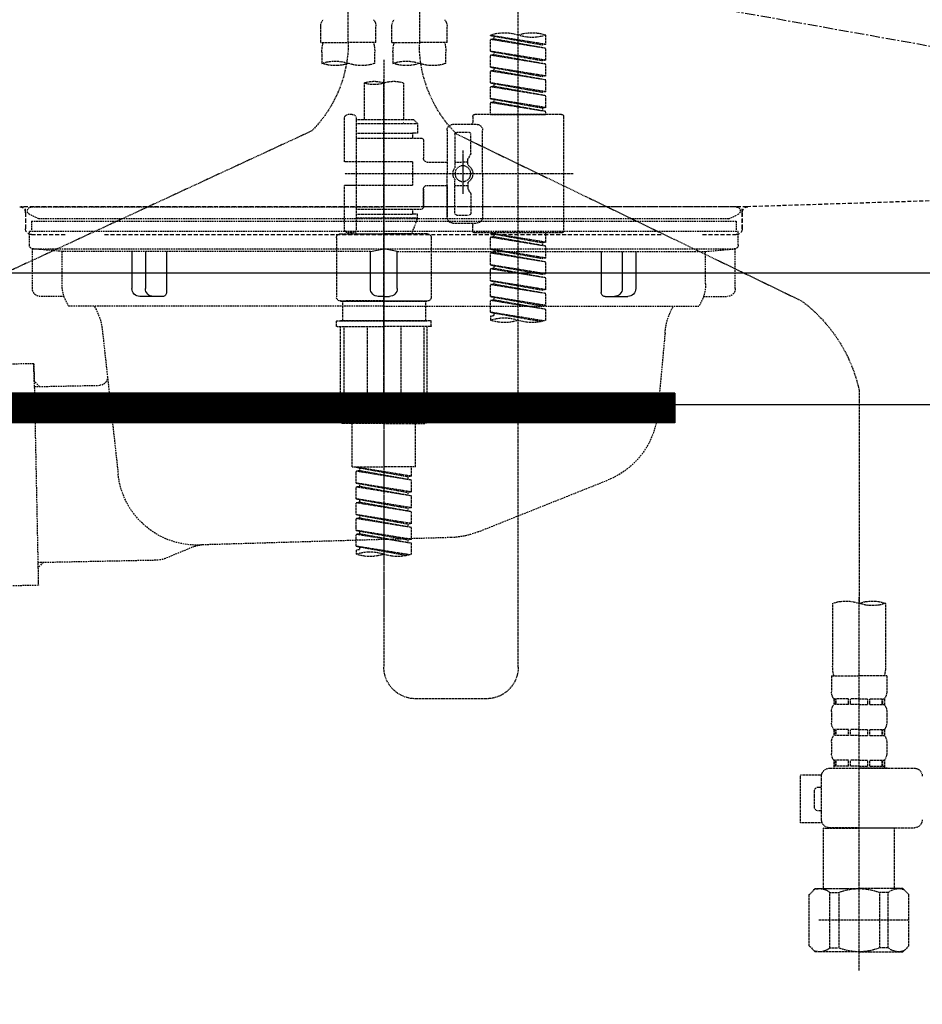
# Model space of a CAD drawing. Units: millimetres. Extents: x -109 to 26472, y -120 to 8847.
# Drawn here: x 15813 to 16041, y 2514 to 2763 of the extents above; entities that cross this region are included whole.
import ezdxf

# ---------------------------------------------------------------- set-up
doc = ezdxf.new("R2010")
doc.units = ezdxf.units.MM
for name, pattern in [('CENTER', [2, 1.25, -0.25, 0.25, -0.25]), ('DASHED', [0.75, 0.5, -0.25]), ('HIDDEN', [0.375, 0.25, -0.125]), ('STYLE_01', [1.40625, 0.9375, -0.15625, 0.15625, -0.15625])]:
    doc.linetypes.add(name, pattern=pattern)
doc.layers.get('DEFPOINTS').update_dxf_attribs({"color": 146})
for name, color, linetype in [('122-扉', 6, 'Continuous'), ('123-扉向き', 231, 'CENTER'), ('140-パーツ芯', 13, 'CENTER'), ('150-機器', 8, 'Continuous'), ('160-文字', 254, 'Continuous'), ('166-寸法B', 11, 'Continuous')]:
    doc.layers.add(name, color=color, linetype=linetype)
doc.styles.add('KH001', font='txt')
doc.dimstyles.new('KH1xx030', dxfattribs={"dimscale": 30, "dimtxt": 2, "dimasz": 0.6, "dimexe": 0.3, "dimexo": 1.2, "dimgap": 0.5, "dimtad": 3, "dimdec": 1, "dimdsep": 46, "dimlunit": 6, "dimtxsty": 'KH001', "dimblk": 'DOT', "dimcen": 1, "dimdle": 1, "dimclrd": 256, "dimclre": 256, "dimclrt": 256, "dimadec": 0, "dimazin": 0, "dimtfac": 1, "dimtdec": 1, "dimtix": 1, "dimtmove": 2, "dimatfit": 3, "dimldrblk": 'CLOSEDBLANK', "dimfxl": 1, "dimtolj": 1, "dimtzin": 0, "dimlwd": -1, "dimlwe": -1, "dimarcsym": 0})

# ---------------------------------------------------------------- blocks, each defined once
blk = doc.blocks.new('KHB800HL-10_S2')
at = {"layer": '140-パーツ芯', "linetype": 'STYLE_01'}
blk.add_line((0, -258.2), (0, -177.84), dxfattribs=at)
at = {"layer": '150-機器', "color": 161, "linetype": 'HIDDEN', "ltscale": 4}
for p, q in [((-398.55, -200.05), (-91.95, -209.95)), ((-91.95, -209.95), (-90.5, -210)), ((-91.62, -210), (91.62, -210)), ((-90.5, -211.45), (-90.5, -210)), ((91.95, -209.95), (90.5, -210)), ((90.5, -211.45), (90.5, -210)), ((-90.5, -211.45), (-90.5, -215.5)), ((-90.5, -215.5), (-90.5, -211.51)), ((90.5, -211.45), (90.5, -215.5)), ((90.5, -211.51), (90.5, -215.5)), ((-80.5, -217), (-89, -217)), ((70.5, -217), (-70.5, -217)), ((89, -217), (80.5, -217))]:
    blk.add_line(p, q, dxfattribs=at)
for centre, start, end in [((-92, -211.45), 360, 88.1498), ((92, -211.45), 91.8502, 180), ((-89, -215.5), 180, 270), ((89, -215.5), 270, 0)]:
    blk.add_arc(centre, 1.5, start, end, dxfattribs=at)
blk = doc.blocks.new('F402_S')
at = {"layer": '150-機器', "color": 13, "linetype": 'DASHED', "ltscale": 0.5}
for p, q in [((8.98, -168.36), (8.98, -49.87)), ((-8.98, -53.83), (-8.98, -168.99)), ((-33.91, -326.25), (-33.91, -88.06)), ((-40.89, -168.94), (-40.89, -166.58)), ((-26.93, -166.69), (-26.93, -166.58)), ((-15.96, -168.48), (-15.96, -164.44)), ((-1.99, -168.48), (-1.99, -164.44)), ((1.99, -168.48), (1.99, -164.44)), ((15.96, -168.48), (15.96, -164.44)), ((-40.89, -168.94), (-26.93, -166.69)), ((-40.89, -169.94), (-27.78, -167.58)), ((-40.89, -169.94), (-26.93, -167.69)), ((-40.89, -168.94), (-40.04, -169.05)), ((-26.93, -166.69), (-40.04, -169.05)), ((-27.78, -166.84), (-27.78, -167.58)), ((-27.78, -167.58), (-26.93, -167.69)), ((-27.78, -167.58), (-26.93, -167.69)), ((-27.78, -167.58), (-26.93, -167.69)), ((-26.93, -170.68), (-26.93, -167.69)), ((-26.93, -170.68), (-26.93, -167.69)), ((-15.96, -168.48), (-8.98, -168.48)), ((-1.99, -168.48), (-8.98, -168.48)), ((1.99, -168.48), (8.98, -168.48)), ((15.96, -168.48), (8.98, -168.48)), ((-40.89, -172.93), (-40.89, -169.94)), ((-40.89, -172.93), (-26.93, -170.68)), ((-40.89, -173.93), (-27.78, -171.57)), ((-26.93, -170.68), (-40.04, -173.04)), ((-27.78, -170.83), (-27.78, -171.57)), ((-27.78, -170.83), (-27.78, -171.57)), ((-27.78, -171.57), (-26.93, -171.68)), ((-27.78, -171.57), (-26.93, -171.68)), ((-15.66, -173.73), (-15.66, -170.91)), ((-2.29, -170.91), (-2.29, -173.73)), ((2.29, -173.73), (2.29, -170.91)), ((15.66, -170.91), (15.66, -173.73)), ((-40.89, -173.93), (-26.93, -171.68)), ((-40.89, -172.93), (-40.04, -173.04)), ((-40.89, -176.92), (-40.89, -173.93)), ((-26.93, -174.67), (-26.93, -171.68)), ((-26.93, -174.67), (-26.93, -171.68)), ((0, -172.84), (0, -326.25)), ((-40.89, -176.92), (-26.93, -174.67)), ((-40.89, -177.92), (-27.78, -175.56)), ((-40.89, -177.92), (-26.93, -175.67)), ((-26.93, -174.67), (-40.04, -177.03)), ((-27.78, -174.8), (-27.78, -175.56)), ((-27.78, -174.82), (-27.78, -175.56)), ((-27.78, -174.82), (-27.78, -175.56)), ((-27.78, -175.56), (-26.93, -175.67)), ((-27.78, -175.56), (-26.93, -175.67)), ((-27.78, -175.56), (-26.93, -175.67)), ((-27.73, -174.8), (-26.93, -174.67)), ((-26.93, -178.66), (-26.93, -175.67)), ((-26.93, -178.66), (-26.93, -175.67)), ((-40.89, -176.92), (-40.04, -177.03)), ((-40.89, -180.91), (-40.89, -177.92)), ((-40.89, -180.91), (-26.93, -178.66)), ((-26.93, -178.66), (-40.04, -181.02)), ((-27.78, -178.81), (-27.78, -179.55)), ((-27.78, -178.81), (-27.78, -179.55)), ((-4.99, -178.69), (-4.99, -187.88)), ((4.99, -178.69), (4.99, -187.88)), ((-40.89, -181.91), (-27.78, -179.55)), ((-40.89, -181.91), (-26.93, -179.65)), ((-40.89, -180.91), (-40.04, -181.02)), ((-27.78, -179.55), (-26.93, -179.65)), ((-27.78, -179.55), (-26.93, -179.65)), ((-26.93, -182.65), (-26.93, -179.65)), ((-26.93, -182.65), (-26.93, -179.65)), ((-40.89, -184.9), (-40.89, -181.91)), ((-40.89, -184.9), (-26.93, -182.65)), ((-40.89, -185.9), (-27.78, -183.54)), ((-40.89, -185.9), (-26.93, -183.64)), ((-26.93, -182.65), (-40.04, -185)), ((-27.78, -182.78), (-27.78, -183.54)), ((-27.78, -182.8), (-27.78, -183.54)), ((-27.78, -182.8), (-27.78, -183.54)), ((-27.78, -183.54), (-26.93, -183.64)), ((-27.78, -183.54), (-26.93, -183.64)), ((-27.73, -182.78), (-26.93, -182.65)), ((-26.93, -186.64), (-26.93, -183.64)), ((-26.93, -186.64), (-26.93, -183.64)), ((-40.89, -184.9), (-40.04, -185)), ((-40.89, -186.64), (-40.89, -185.9)), ((-40.04, -185), (-40.04, -185.75)), ((-45.38, -187.13), (-45.38, -216.06)), ((-44.88, -186.64), (-22.94, -186.64)), ((-26.93, -186.64), (-40.89, -186.64)), ((-22.44, -187.13), (-22.44, -188.63)), ((-7.48, -187.88), (-8.48, -188.88)), ((6.98, -188.88), (-8.48, -188.88)), ((-8.48, -188.88), (-8.48, -191.37)), ((-4.99, -187.88), (-7.48, -187.88)), ((-4.99, -188.68), (-5.04, -188.68)), ((6.98, -187.88), (-4.99, -187.88)), ((6.98, -187.63), (6.98, -187.88)), ((6.98, -187.88), (6.98, -198.6)), ((7.98, -186.64), (8.98, -186.64)), ((9.97, -198.6), (9.97, -187.63)), ((-24.93, -201.6), (-24.93, -190.63)), ((-17.45, -189.13), (-23.44, -189.13)), ((-18.45, -191.12), (-21.44, -191.12)), ((-15.96, -190.63), (-15.96, -201.6)), ((-8.48, -191.37), (-7.23, -191.37)), ((-7.23, -191.37), (-7.23, -192.62)), ((6.98, -191.37), (-7.23, -191.37)), ((18.19, -190.79), (110.79, -233.73)), ((-18.32, -191.56), (-105.43, -233.7)), ((-21.94, -196.48), (-21.94, -191.62)), ((-17.95, -191.62), (-17.95, -199.92)), ((-9.97, -193.12), (-9.97, -197.66)), ((6.98, -192.62), (-9.47, -192.62)), ((-19.95, -195.73), (-19.95, -206.68)), ((-21.87, -196.73), (-21.31, -197.7)), ((-21.24, -199.2), (-21.24, -197.95)), ((-17.95, -198.65), (-21.24, -198.64)), ((-19.95, -196.61), (-19.95, -206.58)), ((-10.97, -198.65), (-15.96, -198.65)), ((-7.23, -198.6), (-7.23, -204.59)), ((-7.23, -198.6), (9.97, -198.6)), ((6.98, -198.6), (6.98, -215.74)), ((-47.83, -201.6), (9.97, -201.6)), ((-24.93, -201.6), (-24.93, -212.57)), ((-17.95, -211.57), (-17.95, -203.27)), ((-15.96, -212.57), (-15.96, -201.6)), ((-21.87, -206.47), (-21.31, -205.49)), ((-21.24, -204), (-21.24, -205.24)), ((-17.95, -204.55), (-21.24, -204.55)), ((-10.97, -204.54), (-15.96, -204.54)), ((-15.96, -204.54), (-15.96, -212.57)), ((-9.97, -205.54), (-9.97, -210.07)), ((-9.97, -210.07), (-9.97, -205.54)), ((-7.23, -204.59), (9.97, -204.59)), ((7.23, -204.59), (9.97, -204.59)), ((9.97, -215.56), (9.97, -204.59)), ((-21.94, -206.72), (-21.94, -211.57)), ((6.98, -210.57), (-9.47, -210.57)), ((-7.23, -210.57), (-7.23, -211.82)), ((-18.45, -212.07), (-21.44, -212.07)), ((-8.48, -211.82), (-7.23, -211.82)), ((-8.48, -212.82), (-8.48, -211.82)), ((-8.48, -212.82), (6.98, -212.82)), ((-8.48, -212.82), (-6.99, -216.81)), ((6.98, -211.82), (-7.23, -211.82)), ((-17.45, -214.06), (-23.44, -214.06)), ((-22.44, -216.06), (-22.44, -214.56)), ((-17.45, -214.06), (-21.94, -214.06)), ((7.21, -216.2), (6.99, -216.81)), ((-44.88, -216.56), (-22.94, -216.56)), ((-40.89, -218.92), (-40.89, -216.56)), ((-40.89, -218.92), (-26.93, -216.67)), ((-40.89, -219.92), (-27.78, -217.56)), ((-40.89, -219.92), (-26.93, -217.66)), ((-26.93, -216.67), (-40.04, -219.02)), ((-27.78, -216.82), (-27.78, -217.56)), ((-27.78, -217.56), (-26.93, -217.66)), ((-27.78, -217.56), (-26.93, -217.66)), ((-27.78, -217.56), (-26.93, -217.66)), ((-26.93, -220.66), (-26.93, -217.66)), ((-26.93, -220.66), (-26.93, -217.66)), ((-11.97, -217.8), (-11.97, -232.76)), ((-10.97, -216.81), (0, -216.81)), ((6.99, -216.81), (-6.99, -216.81)), ((10.97, -216.81), (0, -216.81)), ((7.98, -216.56), (8.98, -216.56)), ((11.97, -217.8), (11.97, -232.76)), ((-40.89, -218.92), (-40.04, -219.02)), ((-40.89, -222.91), (-40.89, -219.92)), ((-40.89, -222.91), (-26.93, -220.66)), ((-40.04, -219.02), (-40.04, -219.77)), ((-26.93, -220.66), (-40.04, -223.01)), ((-27.78, -220.81), (-27.78, -221.55)), ((-27.78, -220.81), (-27.78, -221.55)), ((-40.89, -223.91), (-27.78, -221.55)), ((-40.89, -223.91), (-26.93, -221.65)), ((-40.89, -222.91), (-40.04, -223.01)), ((-27.78, -221.55), (-26.93, -221.65)), ((-27.78, -221.55), (-26.93, -221.65)), ((-26.93, -224.65), (-26.93, -221.65)), ((-26.93, -224.65), (-26.93, -221.65)), ((-40.89, -226.9), (-40.89, -223.91)), ((-40.89, -226.9), (-26.93, -224.65)), ((-40.89, -227.9), (-27.78, -225.54)), ((-40.89, -227.9), (-26.93, -225.64)), ((-26.93, -224.65), (-40.04, -227)), ((-27.78, -224.78), (-27.78, -225.54)), ((-27.78, -224.8), (-27.78, -225.54)), ((-27.78, -224.8), (-27.78, -225.54)), ((-27.78, -225.54), (-26.93, -225.64)), ((-27.78, -225.54), (-26.93, -225.64)), ((-27.78, -225.54), (-26.93, -225.64)), ((-27.73, -224.77), (-26.93, -224.65)), ((-26.93, -228.64), (-26.93, -225.64)), ((-26.93, -228.64), (-26.93, -225.64)), ((-40.89, -226.9), (-40.04, -227)), ((-40.89, -230.89), (-40.89, -227.9)), ((-40.89, -230.89), (-26.93, -228.64)), ((-26.93, -228.64), (-40.04, -230.99)), ((-27.78, -228.79), (-27.78, -229.53)), ((-27.78, -228.79), (-27.78, -229.53)), ((-40.89, -231.88), (-27.78, -229.53)), ((-40.89, -231.88), (-26.93, -229.63)), ((-40.89, -230.89), (-40.04, -230.99)), ((-27.78, -229.53), (-26.93, -229.63)), ((-27.78, -229.53), (-26.93, -229.63)), ((-26.93, -232.62), (-26.93, -229.63)), ((-26.93, -232.62), (-26.93, -229.63)), ((-40.89, -234.88), (-40.89, -231.88)), ((-40.89, -234.88), (-26.93, -232.62)), ((-40.89, -235.87), (-27.78, -233.52)), ((-40.89, -235.87), (-26.93, -233.62)), ((-26.93, -232.62), (-40.04, -234.98)), ((-27.78, -232.76), (-27.78, -233.52)), ((-27.78, -232.78), (-27.78, -233.52)), ((-27.78, -232.78), (-27.78, -233.52)), ((-27.78, -233.52), (-26.93, -233.62)), ((-27.78, -233.52), (-26.93, -233.62)), ((-27.73, -232.75), (-26.93, -232.62)), ((-26.93, -236.61), (-26.93, -233.62)), ((-26.93, -236.61), (-26.93, -233.62)), ((-10.97, -233.76), (0, -233.76)), ((0, -233.76), (-10.97, -233.76)), ((-10.47, -233.76), (-10.47, -238.75)), ((0, -233.75), (-9.8, -233.75)), ((0, -233.75), (9.8, -233.75)), ((10.97, -233.76), (0, -233.76)), ((0, -233.76), (10.97, -233.76)), ((10.47, -233.76), (10.47, -238.75)), ((-40.89, -234.88), (-40.04, -234.98)), ((-40.89, -238.61), (-40.89, -235.87)), ((-40.36, -238.78), (-26.93, -236.61)), ((-26.93, -236.61), (-39.8, -238.93)), ((-27.78, -236.75), (-27.78, -237.51)), ((-27.78, -236.77), (-27.78, -237.51)), ((-27.78, -236.77), (-27.78, -237.51)), ((-27.78, -237.51), (-26.93, -237.61)), ((-27.78, -237.51), (-26.93, -237.61)), ((-27.73, -236.74), (-26.93, -236.61)), ((-26.93, -237.61), (-26.93, -238.61)), ((-11.77, -238.75), (-10.97, -238.75)), ((-10.97, -238.75), (0, -238.75)), ((-10.47, -238.75), (-10.97, -238.75)), ((0, -238.75), (-10.97, -238.75)), ((-10.47, -238.75), (-10.97, -238.75)), ((10.97, -238.75), (0, -238.75)), ((0, -238.75), (10.97, -238.75)), ((10.47, -238.75), (10.97, -238.75)), ((10.47, -238.75), (10.97, -238.75)), ((11.77, -238.75), (10.97, -238.75)), ((-11.97, -240.04), (-11.97, -238.95)), ((-11.77, -240.24), (0, -240.24)), ((-10.97, -264.18), (-10.97, -240.24)), ((-10.11, -240.24), (-10.11, -263.18)), ((-4.26, -240.24), (-4.26, -263.18)), ((11.77, -240.24), (0, -240.24)), ((4.26, -240.24), (4.26, -263.18)), ((10.11, -240.24), (10.11, -263.18)), ((10.97, -264.18), (10.97, -240.24)), ((11.97, -240.04), (11.97, -238.95)), ((-120, -256.27), (-120, -310.13)), ((-4.26, -263.18), (-10.11, -263.18)), ((4.26, -263.18), (10.11, -263.18)), ((0, -264.68), (-10.47, -264.68)), ((-7.98, -275.65), (-7.98, -264.68)), ((0, -264.68), (10.47, -264.68)), ((7.98, -275.65), (7.98, -264.68)), ((-7.98, -275.65), (0, -275.65)), ((-6.98, -278.01), (-6.98, -275.65)), ((-6.98, -278.01), (6.98, -275.76)), ((6.98, -275.76), (-6.13, -278.12)), ((7.98, -275.65), (0, -275.65)), ((6.13, -275.91), (6.13, -276.65)), ((-6.98, -279.01), (6.13, -276.65)), ((-6.98, -279.01), (6.98, -276.76)), ((-6.98, -278.01), (-6.13, -278.12)), ((-6.13, -278.86), (-6.13, -278.12)), ((6.13, -276.65), (6.98, -276.76)), ((6.13, -276.65), (6.98, -276.76)), ((6.13, -276.65), (6.98, -276.76)), ((6.98, -279.75), (6.98, -276.76)), ((6.98, -279.75), (6.98, -276.76)), ((-6.98, -282), (-6.98, -279.01)), ((-6.98, -282), (6.98, -279.75)), ((-6.98, -283), (6.13, -280.64)), ((-6.98, -283), (6.98, -280.75)), ((6.98, -279.75), (-6.13, -282.11)), ((6.13, -279.9), (6.13, -280.64)), ((6.13, -279.9), (6.13, -280.64)), ((6.13, -280.64), (6.98, -280.75)), ((6.13, -280.64), (6.98, -280.75)), ((6.98, -283.74), (6.98, -280.75)), ((6.98, -283.74), (6.98, -280.75)), ((-6.98, -282), (-6.13, -282.11)), ((-6.98, -285.99), (-6.98, -283)), ((-6.13, -282.85), (-6.13, -282.11)), ((-6.98, -285.99), (6.98, -283.74)), ((-6.98, -286.99), (6.13, -284.63)), ((-6.98, -286.99), (6.98, -284.74)), ((-6.98, -285.99), (-6.13, -286.1)), ((6.98, -283.74), (-6.13, -286.1)), ((6.13, -283.88), (6.13, -284.63)), ((6.13, -283.89), (6.13, -284.63)), ((6.13, -283.89), (6.13, -284.63)), ((6.13, -284.63), (6.98, -284.74)), ((6.13, -284.63), (6.98, -284.74)), ((6.13, -284.63), (6.98, -284.74)), ((6.18, -283.87), (6.98, -283.74)), ((6.98, -287.73), (6.98, -284.74)), ((6.98, -287.73), (6.98, -284.74)), ((-6.98, -289.98), (-6.98, -286.99)), ((-6.98, -289.98), (6.98, -287.73)), ((-6.13, -286.84), (-6.13, -286.1)), ((6.98, -287.73), (-6.13, -290.09)), ((6.13, -287.88), (6.13, -288.62)), ((6.13, -287.88), (6.13, -288.62)), ((-6.98, -290.98), (6.13, -288.62)), ((-6.98, -290.98), (6.98, -288.73)), ((-6.98, -289.98), (-6.13, -290.09)), ((-6.98, -293.97), (-6.98, -290.98)), ((-6.13, -290.83), (-6.13, -290.09)), ((6.13, -288.62), (6.98, -288.73)), ((6.13, -288.62), (6.98, -288.73)), ((6.98, -291.72), (6.98, -288.73)), ((6.98, -291.72), (6.98, -288.73)), ((-6.98, -293.97), (6.98, -291.72)), ((-6.98, -294.97), (6.13, -292.61)), ((-6.98, -294.97), (6.98, -292.72)), ((6.98, -291.72), (-6.13, -294.08)), ((6.13, -291.85), (6.13, -292.61)), ((6.13, -291.87), (6.13, -292.61)), ((6.13, -291.87), (6.13, -292.61)), ((6.13, -292.61), (6.98, -292.72)), ((6.13, -292.61), (6.98, -292.72)), ((6.18, -291.85), (6.98, -291.72)), ((6.98, -295.71), (6.98, -292.72)), ((6.98, -295.71), (6.98, -292.72)), ((-6.98, -293.97), (-6.13, -294.08)), ((-6.98, -297.7), (-6.98, -294.97)), ((-6.45, -297.87), (6.98, -295.71)), ((-6.13, -294.81), (-6.13, -294.08)), ((6.98, -295.71), (-5.89, -298.02)), ((6.13, -295.84), (6.13, -296.6)), ((6.13, -295.86), (6.13, -296.6)), ((6.13, -295.86), (6.13, -296.6)), ((6.18, -295.84), (6.98, -295.71)), ((6.13, -296.6), (6.98, -296.7)), ((6.13, -296.6), (6.98, -296.7)), ((6.98, -296.7), (6.98, -297.7)), ((-126.68, -310.13), (-126.68, -326.01)), ((-120, -402.9), (-120, -308.59)), ((-113.32, -310.13), (-113.32, -326.01)), ((-126.98, -328.44), (-126.98, -332.48)), ((-126.98, -328.44), (-120, -328.44)), ((-113.02, -328.44), (-120, -328.44)), ((-113.02, -328.44), (-113.02, -332.48)), ((-126.38, -334.22), (-126.38, -335.72)), ((-125.99, -334.22), (-126.38, -334.22)), ((-125.99, -335.72), (-126.38, -335.72)), ((-125.99, -335.72), (-125.99, -334.22)), ((-125.8, -335.72), (-125.8, -334.22)), ((-122.67, -334.22), (-125.8, -334.22)), ((-122.67, -335.72), (-125.8, -335.72)), ((-122.67, -335.72), (-122.67, -334.22)), ((-122.21, -335.72), (-122.21, -334.22)), ((-120, -334.22), (-122.21, -334.22)), ((-120, -335.72), (-122.21, -335.72)), ((-120, -334.22), (-117.79, -334.22)), ((-120, -335.72), (-117.79, -335.72)), ((-117.79, -335.72), (-117.79, -334.22)), ((-117.33, -335.72), (-117.33, -334.22)), ((-117.33, -334.22), (-114.2, -334.22)), ((-117.33, -335.72), (-114.2, -335.72)), ((-114.2, -335.72), (-114.2, -334.22)), ((-114.01, -335.72), (-114.01, -334.22)), ((-114.01, -334.22), (-113.62, -334.22)), ((-114.01, -335.72), (-113.62, -335.72)), ((-113.62, -334.22), (-113.62, -335.72)), ((-25.93, -334.22), (-7.98, -334.22)), ((-126.98, -337.46), (-126.98, -340.26)), ((-113.02, -337.46), (-113.02, -340.26)), ((-126.38, -342), (-126.38, -343.5)), ((-125.99, -342), (-126.38, -342)), ((-125.99, -343.5), (-125.99, -342)), ((-125.8, -343.5), (-125.8, -342)), ((-122.67, -342), (-125.8, -342)), ((-122.67, -343.5), (-122.67, -342)), ((-122.21, -343.5), (-122.21, -342)), ((-120, -342), (-122.21, -342)), ((-120, -342), (-117.79, -342)), ((-117.79, -343.5), (-117.79, -342)), ((-117.33, -343.5), (-117.33, -342)), ((-117.33, -342), (-114.2, -342)), ((-114.2, -343.5), (-114.2, -342)), ((-114.01, -343.5), (-114.01, -342)), ((-114.01, -342), (-113.62, -342)), ((-113.62, -342), (-113.62, -343.5)), ((-126.98, -345.24), (-126.98, -348.03)), ((-125.99, -343.5), (-126.38, -343.5)), ((-122.67, -343.5), (-125.8, -343.5)), ((-120, -343.5), (-122.21, -343.5)), ((-120, -343.5), (-117.79, -343.5)), ((-117.33, -343.5), (-114.2, -343.5)), ((-114.01, -343.5), (-113.62, -343.5)), ((-113.02, -345.24), (-113.02, -348.03)), ((-125.99, -349.78), (-126.38, -349.78)), ((-126.38, -349.78), (-126.38, -351.78)), ((-125.99, -351.28), (-125.99, -349.78)), ((-122.67, -349.78), (-125.8, -349.78)), ((-125.8, -351.28), (-125.8, -349.78)), ((-122.67, -351.28), (-122.67, -349.78)), ((-120, -349.78), (-122.21, -349.78)), ((-122.21, -351.28), (-122.21, -349.78)), ((-120, -349.78), (-117.79, -349.78)), ((-117.79, -351.28), (-117.79, -349.78)), ((-117.33, -349.78), (-114.2, -349.78)), ((-117.33, -351.28), (-117.33, -349.78)), ((-114.2, -351.28), (-114.2, -349.78)), ((-114.01, -349.78), (-113.62, -349.78)), ((-114.01, -351.28), (-114.01, -349.78)), ((-113.62, -349.78), (-113.62, -351.78)), ((-112.52, -351.78), (-133.96, -351.78)), ((-127.08, -351.78), (-120, -351.78)), ((-125.99, -351.28), (-126.38, -351.28)), ((-122.67, -351.28), (-125.8, -351.28)), ((-120, -351.28), (-122.21, -351.28)), ((-120, -351.28), (-117.79, -351.28)), ((-117.33, -351.28), (-114.2, -351.28)), ((-114.01, -351.28), (-113.62, -351.28)), ((-110.54, -353.57), (-105.24, -353.57)), ((-110.53, -364.84), (-110.53, -353.77)), ((-105.24, -365.54), (-105.24, -353.57)), ((-109.73, -356.56), (-110.53, -356.56)), ((-108.73, -361.55), (-108.73, -357.56)), ((-110.53, -362.55), (-109.73, -362.55)), ((-110.65, -365.54), (-105.24, -365.54)), ((-120, -366.84), (-133.96, -366.84)), ((-128.88, -366.84), (-128.98, -366.93)), ((-128.98, -366.93), (-120, -366.93)), ((-128.98, -382.19), (-128.98, -366.93)), ((-120, -366.84), (-112.52, -366.84)), ((-111.02, -366.93), (-120, -366.93)), ((-111.12, -366.84), (-111.02, -366.93)), ((-111.02, -382.19), (-111.02, -366.93)), ((-132.57, -383.69), (-131.07, -382.19)), ((-131.07, -382.19), (-120, -382.19)), ((-129.93, -382.19), (-120, -382.19)), ((-110.07, -382.19), (-120, -382.19)), ((-108.93, -382.19), (-120, -382.19)), ((-107.43, -383.69), (-108.93, -382.19)), ((-132.57, -396.66), (-132.57, -383.69)), ((-127.37, -383.19), (-125.13, -383.19)), ((-127.37, -397.15), (-127.37, -383.19)), ((-125.13, -383.19), (-125.13, -397.15)), ((-112.63, -383.19), (-114.87, -383.19)), ((-114.87, -383.19), (-114.87, -397.15)), ((-112.63, -397.15), (-112.63, -383.19)), ((-107.43, -396.66), (-107.43, -383.69)), ((-132.57, -390.17), (-109.78, -390.17)), ((-120, -388.18), (-119.96, -388.18)), ((-132.57, -396.66), (-131.07, -398.15)), ((-127.37, -397.15), (-125.13, -397.15)), ((-112.63, -397.15), (-114.87, -397.15)), ((-107.43, -396.66), (-108.93, -398.15)), ((-120, -398.15), (-131.07, -398.15)), ((-120, -398.15), (-108.93, -398.15))]:
    blk.add_line(p, q, dxfattribs=at)
blk.add_circle((-19.95, -201.6), 1.99, dxfattribs=at)
for centre, radius, start, end in [((-13.11, -164.44), 2.84, 142.1507, 180), ((-4.84, -164.44), 2.84, 0, 37.8493), ((4.84, -164.44), 2.84, 142.1507, 180), ((13.11, -164.44), 2.84, 0, 37.8493), ((-37.4, -176.45), 10.47, 70.5288, 109.4712), ((-37.4, -156.71), 10.47, 250.5288, 289.4712), ((-30.42, -176.45), 10.47, 70.5288, 109.4712), ((-40.89, -168.99), 31.92, 315, 0), ((-5.68, -170.91), 9.97, 165.9301, 180), ((-12.27, -170.91), 9.97, 0, 14.0699), ((12.27, -170.91), 9.97, 165.9301, 180), ((40.89, -168.36), 31.92, 180, 224.6508), ((5.68, -170.91), 9.97, 0, 14.0699), ((-12.32, -164.28), 10.02, 250.5288, 289.4712), ((-5.64, -183.18), 10.02, 70.5288, 109.4712), ((-5.64, -164.28), 10.02, 250.5288, 289.4712), ((5.64, -164.28), 10.02, 250.5288, 289.4712), ((12.32, -183.18), 10.02, 70.5288, 109.4712), ((12.32, -164.28), 10.02, 250.5288, 289.4712), ((-2.49, -185.74), 7.48, 70.5288, 109.4712), ((2.49, -185.74), 7.48, 70.5288, 109.4712), ((2.49, -171.63), 7.48, 250.5288, 289.4712), ((-44.88, -187.13), 0.499, 90, 180), ((-22.94, -187.13), 0.499, 0, 90), ((-21.94, -188.63), 0.499, 180, 270), ((7.98, -187.63), 0.997, 90, 180), ((8.98, -187.63), 0.997, 0, 90), ((-23.44, -190.63), 1.5, 90, 180), ((-21.44, -191.62), 0.499, 90, 180), ((-18.45, -191.62), 0.499, 0, 90), ((-17.45, -190.63), 1.5, 0, 90), ((-9.47, -193.12), 0.499, 90, 180), ((-21.44, -196.48), 0.499, 180, 210), ((-21.74, -197.95), 0.499, 0, 30), ((-10.97, -197.66), 0.997, 270, 0), ((-20.03, -201.55), 2.41, 126.0657, 181.0877), ((-21.74, -199.2), 0.499, 306.0657, 0), ((-17.45, -199.92), 0.499, 180, 214.0506), ((-19.87, -201.55), 2.41, 358.9123, 34.0506), ((-20.03, -201.64), 2.41, 178.9123, 233.9343), ((-21.74, -204), 0.499, 0, 53.9343), ((-17.45, -203.27), 0.499, 145.9494, 180), ((-19.87, -201.64), 2.41, 325.9494, 1.0877), ((-21.74, -205.24), 0.499, 330, 0), ((-10.97, -205.54), 0.997, 0, 90), ((-21.44, -206.72), 0.499, 150, 180), ((-9.47, -210.07), 0.499, 180, 270), ((-9.47, -210.07), 0.499, 180, 270), ((-23.44, -212.57), 1.5, 180, 270), ((-21.44, -211.57), 0.499, 180, 270), ((-18.45, -211.57), 0.499, 270, 0), ((-17.45, -212.57), 1.5, 270, 0), ((-17.45, -212.57), 1.5, 270, 0), ((-44.88, -216.06), 0.499, 180, 270), ((-22.94, -216.06), 0.499, 270, 0), ((-21.94, -214.56), 0.499, 90, 180), ((7.98, -215.56), 0.997, 180.0133, 270), ((8.98, -215.56), 0.997, 270, 0), ((-10.97, -217.8), 0.997, 90, 180), ((10.97, -217.8), 0.997, 0, 90), ((-82.55, -264.46), 38.34, 126.6492, 167.6612), ((-10.97, -232.76), 0.997, 180, 270), ((10.97, -232.76), 0.997, 270, 0), ((-37.4, -228.74), 10.47, 250.5288, 289.4712), ((-30.42, -248.48), 10.47, 70.5288, 109.4712), ((-30.42, -228.74), 10.47, 250.5288, 289.4712), ((-11.77, -238.95), 0.199, 90, 180), ((11.77, -238.95), 0.199, 0, 90), ((-11.77, -240.04), 0.199, 180, 270), ((11.77, -240.04), 0.199, 270, 0), ((-10.47, -264.18), 0.499, 180, 270), ((10.47, -264.18), 0.499, 270, 0), ((-3.49, -287.83), 10.47, 250.5288, 289.4712), ((3.49, -307.57), 10.47, 70.5288, 109.4712), ((3.49, -287.83), 10.47, 250.5288, 289.4712), ((-123.34, -319.58), 10.02, 70.5288, 109.4712), ((-123.34, -300.68), 10.02, 250.5288, 289.4712), ((-116.66, -319.58), 10.02, 70.5288, 109.4712), ((-116.71, -326.01), 9.97, 180, 194.0699), ((-123.29, -326.01), 9.97, 345.9301, 0), ((-25.93, -326.25), 7.98, 180, 270), ((-7.98, -326.25), 7.98, 270, 0), ((-124.14, -332.48), 2.84, 180, 217.8493), ((-115.86, -332.48), 2.84, 322.1507, 0), ((-124.14, -337.46), 2.84, 142.1507, 180), ((-115.86, -337.46), 2.84, 0, 37.8493), ((-124.14, -340.26), 2.84, 180, 217.8493), ((-115.86, -340.26), 2.84, 322.1507, 0), ((-124.14, -345.24), 2.84, 142.1507, 180), ((-115.86, -345.24), 2.84, 0, 37.8493), ((-124.14, -348.03), 2.84, 180, 217.8493), ((-115.86, -348.03), 2.84, 322.1507, 0), ((-133.96, -353.77), 1.99, 90, 180), ((-112.52, -353.77), 1.99, 0, 90), ((-109.73, -357.56), 0.997, 0, 90), ((-109.73, -361.55), 0.997, 270, 0), ((-133.96, -364.84), 1.99, 180.001, 270), ((-112.52, -364.84), 1.99, 270, 359.999), ((-129.97, -386.08), 3.89, 48.036, 110.221), ((-120.03, -396.08), 13.89, 89.864, 111.555), ((-119.97, -396.08), 13.89, 68.445, 90.136), ((-110.03, -386.08), 3.89, 69.779, 131.964), ((-129.97, -394.26), 3.89, 249.779, 311.964), ((-120, -384.43), 13.72, 248.018, 270), ((-120, -384.43), 13.72, 270, 291.982), ((-110.03, -394.26), 3.89, 228.036, 290.221)]:
    blk.add_arc(centre, radius, start, end, dxfattribs=at)
blk = doc.blocks.new('排水ﾄﾗｯﾌﾟ_破線-1')
at = {"layer": '150-機器', "color": 13, "linetype": 'CENTER'}
blk.add_line((0, 3.22), (0, -103.46), dxfattribs=at)
at = {"layer": '150-機器', "color": 13, "linetype": 'DASHED', "ltscale": 0.8}
for p, q in [((-89, 0), (0, 0)), ((89, 0), (0, 0)), ((-87.11, -3.02), (-89.43, -1.9)), ((87.11, -3.02), (89.43, -1.9)), ((-89, -3.6), (-89, -6.1)), ((89, -3.6), (-89, -3.6)), ((-87.11, -3.02), (87.11, -3.02)), ((89, -3.6), (89, -6.1)), ((89.5, -6.1), (-89.5, -6.1)), ((-89.5, -9.6), (-89.5, -6.1)), ((89.5, -9.6), (89.5, -6.1)), ((-88.75, -20.6), (-88.75, -10.6)), ((-81.25, -11.24), (-88.54, -10.6)), ((88.54, -10.6), (-88.54, -10.6)), ((-3.4, -11.24), (-81.25, -11.24)), ((-81.25, -19.45), (-81.25, -11.24)), ((3.4, -11.24), (81.25, -11.24)), ((81.25, -11.24), (88.54, -10.6)), ((81.25, -19.45), (81.25, -11.24)), ((88.75, -20.6), (88.75, -10.6)), ((-80.74, -22.6), (-86.75, -22.6)), ((80.74, -22.6), (86.75, -22.6)), ((0, -25.1), (-79.5, -25.1)), ((0, -25.1), (79.5, -25.1)), ((-71, -31.9), (-69.12, -52.21)), ((71, -31.9), (69.8, -42.84)), ((88.38, -39.59), (87.24, -95.58)), ((88.29, -44.06), (88.38, -39.59)), ((88.38, -39.59), (109.28, -40.02)), ((69.8, -42.84), (67.09, -67.49)), ((86.94, -45.37), (88.29, -44.06)), ((88.27, -45.39), (71.75, -45.06)), ((-23.79, -82.08), (-56.64, -68.95)), ((-16.96, -83.51), (46.08, -85.37)), ((47.85, -85.75), (55.12, -88.78)), ((87.36, -89.78), (56.94, -89.16)), ((86.03, -89.76), (87.33, -91.11)), ((87.33, -91.11), (87.24, -95.58)), ((87.24, -95.58), (108.14, -96.01))]:
    blk.add_line(p, q, dxfattribs=at)
at = {"layer": '150-機器', "color": 13, "linetype": 'DASHED', "ltscale": 0.8, "flags": 128}
for points in [[(-89, 0, 0.350162), (-89.98, -0.78, 0.350162), (-89.43, -1.9)], [(89.43, -1.9, 0.350162), (89.98, -0.78, 0.350162), (89, 0)], [(-89.5, -9.6, 0.198912), (-89.21, -10.31, 0.198912), (-88.5, -10.6)], [(88.5, -10.6, 0.198912), (89.21, -10.31, 0.198912), (89.5, -9.6)], [(-81.25, -19.45, 0.075216), (-80.8, -22.41, 0.075216), (-79.5, -25.1)], [(79.5, -25.1, 0.075216), (80.8, -22.41, 0.075216), (81.25, -19.45)], [(-88.75, -20.6, 0.198912), (-88.16, -22.01, 0.198912), (-86.75, -22.6)], [(86.75, -22.6, 0.198912), (88.16, -22.01, 0.198912), (88.75, -20.6)], [(-71, -31.9, 0.059994), (-71.65, -28.37, 0.059994), (-73.12, -25.1)], [(73.12, -25.1, 0.059994), (71.65, -28.37, 0.059994), (71, -31.9)], [(69.8, -42.84, 0.210515), (70.28, -44.38, 0.210515), (71.75, -45.06)], [(-69.12, -52.21, 0.138146), (-65.24, -62.34, 0.138146), (-56.64, -68.95)], [(45.61, -85.36, 0.195777), (59.99, -80.8, 0.195777), (67.09, -67.49)], [(-23.79, -82.08, 0.043893), (-20.44, -83.09, 0.043893), (-16.96, -83.51)], [(47.85, -85.75, 0.04562), (46.98, -85.48, 0.04562), (46.08, -85.37)], [(55.12, -88.78, 0.046779), (56.02, -89.06, 0.046779), (56.94, -89.16)]]:
    blk.add_lwpolyline(points, format="xyb", dxfattribs=at)
at = {"layer": 'DEFPOINTS', "ltscale": 0.1}
for p, q in [((-63.61, -11.24), (-63.61, -20.6)), ((-60.21, -11.24), (-60.21, -20.6)), ((-54.86, -11.24), (-54.86, -21.6)), ((-3.4, -11.24), (0, -10.6)), ((-3.4, -20.6), (-3.4, -11.24)), ((3.4, -11.24), (0, -10.6)), ((3.4, -20.6), (3.4, -11.24)), ((54.86, -11.24), (54.86, -21.6)), ((60.21, -11.24), (60.21, -20.6)), ((63.61, -11.24), (63.61, -20.6)), ((-55.86, -22.6), (-61.61, -22.6)), ((0, -22.6), (-1.4, -22.6)), ((0, -22.6), (1.4, -22.6)), ((55.86, -22.6), (61.61, -22.6))]:
    blk.add_line(p, q, dxfattribs=at)
at = {"layer": 'DEFPOINTS', "ltscale": 0.1, "flags": 128}
for points in [[(-63.61, -20.6, 0.198912), (-63.03, -22.01, 0.198912), (-61.61, -22.6)], [(-60.21, -20.6, 0.198912), (-59.63, -22.01, 0.198912), (-58.21, -22.6)], [(-55.86, -22.6, 0.198912), (-55.15, -22.31, 0.198912), (-54.86, -21.6)], [(-3.4, -20.6, 0.198912), (-2.81, -22.01, 0.198912), (-1.4, -22.6)], [(1.4, -22.6, 0.198912), (2.81, -22.01, 0.198912), (3.4, -20.6)], [(54.86, -21.6, 0.198912), (55.15, -22.31, 0.198912), (55.86, -22.6)], [(58.21, -22.6, 0.198912), (59.63, -22.01, 0.198912), (60.21, -20.6)], [(61.61, -22.6, 0.198912), (63.03, -22.01, 0.198912), (63.61, -20.6)]]:
    blk.add_lwpolyline(points, format="xyb", dxfattribs=at)
blk = doc.blocks.new('_Dot')
at = {"color": 0, "linetype": 'ByBlock', "lineweight": -2}
blk.add_line((-0.5, 0), (-1, 0), dxfattribs=at)
at = {"color": 0, "linetype": 'ByBlock', "const_width": 0.5}
blk.add_lwpolyline([(-0.25, 0, 1), (0.25, 0, 1)], format="xyb", close=True, dxfattribs=at)
blk = doc.blocks.new('*D3789')
at = {"layer": '166-寸法B', "transparency": 16777216}
for p, q in [((15035.15, 2683.36), (15035.15, 2701.36)), ((16146.01, 2665.36), (15026.15, 2665.36)), ((15035.15, 2665.36), (15035.15, 2065.36)), ((16209, 2065.36), (15026.15, 2065.36)), ((15035.15, 2047.36), (15035.15, 2029.36))]:
    blk.add_line(p, q, dxfattribs=at)
at = {"layer": 'DEFPOINTS', "color": 0, "transparency": 16777216}
for p in [(16182.01, 2665.36), (15035.15, 2065.36), (16245, 2065.36)]:
    blk.add_point(p, dxfattribs=at)
at = {"layer": '166-寸法B', "transparency": 16777216, "xscale": 18, "yscale": 18, "zscale": 18}
for p, rotation in [((15035.15, 2665.36), 270), ((15035.15, 2065.36), 90)]:
    blk.add_blockref('_Dot', p, dxfattribs=dict(at, rotation=rotation))
at = {"layer": '166-寸法B', "transparency": 16777216, "char_height": 60, "attachment_point": 5, "rotation": 90, "style": 'KH001'}
for s, insert in [('\\A1;食洗機ｺﾝｾﾝﾄ位置', (15086.4, 2365.36)), ('\\A1;600', (14990.15, 2365.36))]:
    blk.add_mtext(s, dxfattribs=dict(at, insert=insert))
blk = doc.blocks.new('_ClosedBlank')
at = {"color": 0, "linetype": 'ByBlock', "lineweight": -2}
for p, q in [((-1, 0.167), (0, 0)), ((-1, 0.167), (-1, -0.167)), ((0, 0), (-1, -0.167))]:
    blk.add_line(p, q, dxfattribs=at)

msp = doc.modelspace()

# ---------------------------------------------------------------- hatches: boundary and pattern name
at = {"layer": '122-扉'}
h = msp.add_hatch(dxfattribs=at)
h.set_pattern_fill('ANSI31', color=256, style=0)
h.set_pattern_definition([(135, (197229.07673, -2368.5963), (0.08838834765, 0.08838834765), [])])
h.paths.add_polyline_path([(15978.5, 2668.36), (15701.5, 2668.36), (15701.5, 2660.86), (15978.5, 2660.86)])

# ---------------------------------------------------------------- linework, layer by layer
for p, q in [((16365, 2698.66), (15315, 2698.66)), ((15978.5, 2668.36), (15701.5, 2668.36)), ((15978.5, 2668.36), (15978.5, 2660.86)), ((15978.5, 2660.86), (15701.5, 2660.86))]:
    msp.add_line(p, q, dxfattribs=at)
at = {"layer": '123-扉向き', "ltscale": 2}
msp.add_line((15315, 2885.66), (16365, 2698.66), dxfattribs=at)

# ---------------------------------------------------------------- block references
at = {"layer": '150-機器', "xscale": -1}
for name, p in [('F402_S', (15905.01, 2925.36)), ('KHB800HL-10_S2', (15905, 2925.36)), ('排水ﾄﾗｯﾌﾟ_破線-1', (15905, 2715.36))]:
    msp.add_blockref(name, p, dxfattribs=at)

# ---------------------------------------------------------------- dimensions: what is measured, and where the dimension line sits
at = {"layer": '166-寸法B'}
dim = msp.add_linear_dim(base=(15035.15, 2065.36), p1=(16182.01, 2665.36), p2=(16245, 2065.36), angle=90, text='<>\\X食洗機ｺﾝｾﾝﾄ位置', dimstyle='KH1xx030', dxfattribs=at)
dim.commit()
dim.dimension.update_dxf_attribs({"geometry": '*D3789', "text_midpoint": (15035.15, 2365.36)})

# ---------------------------------------------------------------- leaders
at = {"layer": '160-文字', "annotation_type": 0, "has_hookline": 1, "hookline_direction": 1, "text_width": 1128.43}
msp.add_leader([(16242, 2613.03), (15399.51, 1038.47), (15381.51, 1038.47)], dimstyle='KH1xx030', override={"dimgap": 0.5, "dimtad": 1}, dxfattribs=at)

doc.saveas('drawing.dxf')
